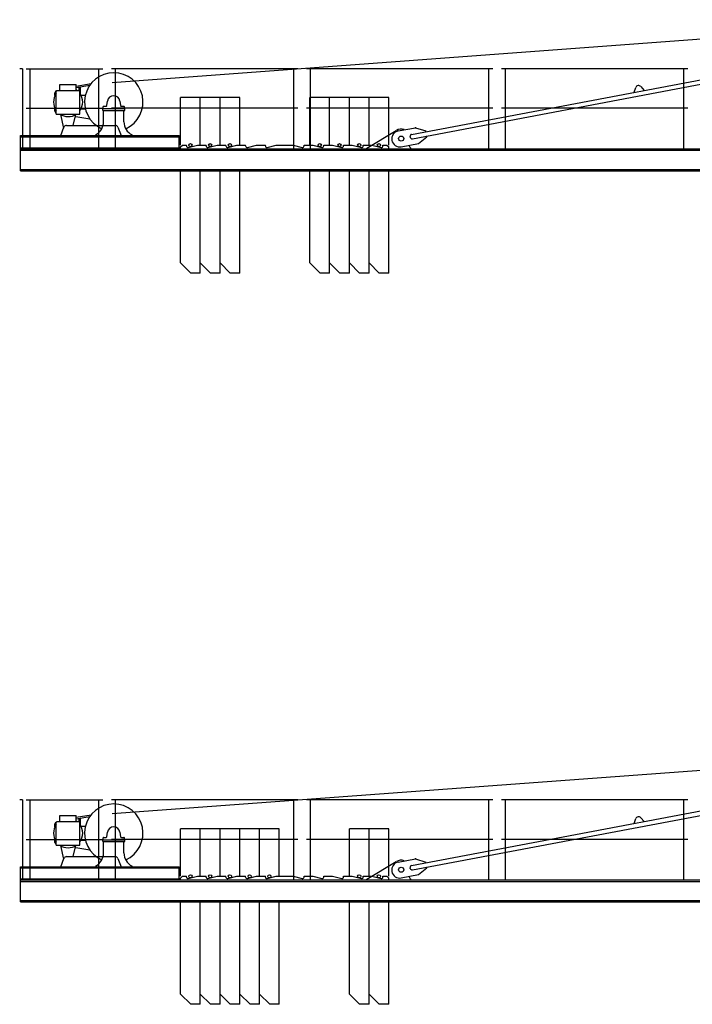
# Model space of a CAD drawing. Extents: x 957 to 213504, y 279464 to 475894.
# Drawn here: x 126957 to 136165, y 352741 to 366207 of the extents above; entities that cross this region are included whole.
import ezdxf

# ---------------------------------------------------------------- set-up
doc = ezdxf.new("R2010")
doc.units = 0
doc.layers.add('1', color=7, linetype='Continuous')

# ---------------------------------------------------------------- blocks, each defined once
blk = doc.blocks.new('W_6020_8_40m_TFS_UV20')
at = {"linetype": 'Continuous'}
for p, q in [((-11775, 5350), (-159, 6207)), ((-7678, 4638), (-1448, 5816)), ((-7667, 4579), (-1437, 5757)), ((-13003, 5536), (-13043, 5536)), ((-13003, 5536), (-13003, 4441)), ((-12493, 5239), (-12493, 5321)), ((-12493, 5321), (-12268, 5321)), ((-12268, 5299), (-12065, 5334)), ((-12268, 5239), (-12268, 5321)), ((-12268, 5279), (-12083, 5311)), ((-12228, 5239), (-12228, 5279)), ((-12212, 5190), (-12212, 5284)), ((-4632, 5214), (-4608, 5280)), ((-4540, 5293), (-4494, 5240)), ((-12560, 5168), (-12560, 5207)), ((-12542, 5229), (-12532, 5239)), ((-12542, 4916), (-12542, 5229)), ((-12539, 5232), (-12538, 5232)), ((-12532, 5239), (-12229, 5239)), ((-12229, 5239), (-12219, 5229)), ((-12219, 4916), (-12219, 5229)), ((-12204, 5176), (-12144, 5176)), ((-12560, 4955), (-12560, 4994)), ((-12204, 4986), (-12144, 4986)), ((-11905, 4992), (-11605, 4992)), ((-11905, 4967), (-11905, 4992)), ((-11900, 4992), (-11900, 5017)), ((-11900, 4992), (-11610, 4992)), ((-11895, 5022), (-11859, 5022)), ((-11849, 5031), (-11840, 5093)), ((-11670, 5093), (-11661, 5031)), ((-11651, 5022), (-11615, 5022)), ((-11610, 4992), (-11610, 5017)), ((-11605, 4967), (-11605, 4992)), ((-12542, 4916), (-12219, 4916)), ((-12485, 4911), (-12441, 4725)), ((-12310, 4761), (-12275, 4911)), ((-12275, 4885), (-12083, 4851)), ((-11905, 4967), (-11605, 4967)), ((-11895, 4810), (-11895, 4967)), ((-11615, 4810), (-11615, 4967)), ((-12480, 4621), (-12437, 4735)), ((-12400, 4761), (-11995, 4761)), ((-11995, 4761), (-11735, 4761)), ((-11698, 4735), (-11655, 4621)), ((-7860, 4685), (-7624, 4730)), ((-7624, 4730), (-7484, 4685)), ((-13030, 4621), (-10860, 4621)), ((-13030, 4441), (-13030, 4621)), ((-13030, 4607), (-10860, 4607)), ((-11505, 4621), (-11505, 4631)), ((-10860, 4441), (-10860, 4621)), ((-7696, 4599), (-7698, 4609)), ((-7583, 4514), (-7469, 4607)), ((-7482, 4675), (-7484, 4685)), ((-7469, 4607), (-7471, 4617)), ((-13030, 4455), (-10860, 4455)), ((-7819, 4469), (-7583, 4514)), ((-13030, 4441), (-10860, 4441))]:
    blk.add_line(p, q, dxfattribs=at)
at = {"color": 0, "linetype": 'Continuous'}
for p, q in [((-12955, 5536), (-11905, 5536)), ((-12901, 4441), (-12901, 5536)), ((-11959, 4441), (-11959, 5536)), ((-9235, 5536), (-11785, 5536)), ((-11731, 4441), (-11731, 5536)), ((-9289, 4441), (-9289, 5536)), ((-6565, 5536), (-9115, 5536)), ((-9061, 4441), (-9061, 5536)), ((-6619, 4441), (-6619, 5536)), ((-3895, 5536), (-6445, 5536)), ((-6391, 4441), (-6391, 5536)), ((-3949, 4441), (-3949, 5536)), ((-12955, 4996), (-11905, 4996)), ((-9235, 4996), (-11785, 4996)), ((-6565, 4996), (-9115, 4996)), ((-3895, 4996), (-6445, 4996)), ((-8290, 4451), (-7887, 4693)), ((-10840, 4466), (-10815, 4491)), ((-10840, 4441), (-10840, 4466)), ((-10815, 4491), (-10760, 4491)), ((-10760, 4480), (-10760, 4491)), ((-10760, 4480), (-10760, 4491)), ((-10735, 4461), (-10610, 4491)), ((-10610, 4491), (-10490, 4491)), ((-10490, 4480), (-10490, 4491)), ((-10465, 4461), (-10340, 4491)), ((-10340, 4491), (-10220, 4491)), ((-10220, 4480), (-10220, 4491)), ((-10195, 4461), (-10070, 4491)), ((-10070, 4491), (-9950, 4491)), ((-9950, 4480), (-9950, 4491)), ((-9925, 4461), (-9800, 4491)), ((-9800, 4491), (-9680, 4491)), ((-9680, 4480), (-9680, 4491)), ((-9655, 4461), (-9530, 4491)), ((-9530, 4491), (-9300, 4491)), ((-9300, 4491), (-9175, 4461)), ((-9150, 4491), (-9030, 4491)), ((-9150, 4480), (-9150, 4491)), ((-9030, 4491), (-8905, 4461)), ((-8880, 4491), (-8760, 4491)), ((-8880, 4480), (-8880, 4491)), ((-8760, 4491), (-8635, 4461)), ((-8610, 4491), (-8490, 4491)), ((-8610, 4480), (-8610, 4491)), ((-8490, 4491), (-8365, 4461)), ((-8340, 4491), (-8220, 4491)), ((-8340, 4480), (-8340, 4491)), ((-8290, 4441), (-8290, 4451)), ((-8220, 4491), (-8095, 4461)), ((-8070, 4480), (-8070, 4491)), ((-8070, 4491), (-8015, 4491)), ((-8015, 4491), (-7990, 4466)), ((-7990, 4441), (-7990, 4466)), ((-7690, 4441), (-7690, 4451)), ((-13030, 4441), (-1240, 4441)), ((-13030, 4141), (-13030, 4441)), ((-13030, 4422), (-1240, 4422)), ((-13030, 4160), (-1240, 4160)), ((-13030, 4141), (-1240, 4141))]:
    blk.add_line(p, q, dxfattribs=at)
at = {"color": 7, "linetype": 'Continuous'}
for p, q in [((-10570, 5141), (-10840, 5141)), ((-10840, 4491), (-10840, 5141)), ((-10300, 5141), (-10570, 5141)), ((-10570, 4491), (-10570, 5141)), ((-10570, 4491), (-10570, 5141)), ((-10030, 5141), (-10300, 5141)), ((-10300, 4491), (-10300, 5141)), ((-10300, 4491), (-10300, 5141)), ((-10030, 4491), (-10030, 5141)), ((-8800, 5141), (-9070, 5141)), ((-9070, 4491), (-9070, 5141)), ((-8530, 5141), (-8800, 5141)), ((-8800, 4491), (-8800, 5141)), ((-8800, 4491), (-8800, 5141)), ((-8260, 5141), (-8530, 5141)), ((-8530, 4491), (-8530, 5141)), ((-8530, 4491), (-8530, 5141)), ((-7990, 5141), (-8260, 5141)), ((-8260, 4491), (-8260, 5141)), ((-8260, 4491), (-8260, 5141)), ((-7990, 4491), (-7990, 5141)), ((-10840, 2881), (-10840, 4141)), ((-10570, 2881), (-10570, 4141)), ((-10570, 2741), (-10570, 4141)), ((-10300, 2881), (-10300, 4141)), ((-10300, 2741), (-10300, 4141)), ((-10030, 2741), (-10030, 4141)), ((-9070, 2881), (-9070, 4141)), ((-8800, 2881), (-8800, 4141)), ((-8800, 2741), (-8800, 4141)), ((-8530, 2881), (-8530, 4141)), ((-8530, 2741), (-8530, 4141)), ((-8260, 2881), (-8260, 4141)), ((-8260, 2741), (-8260, 4141)), ((-7990, 2741), (-7990, 4141)), ((-10700, 2741), (-10840, 2881)), ((-10430, 2741), (-10570, 2881)), ((-10160, 2741), (-10300, 2881)), ((-8930, 2741), (-9070, 2881)), ((-8660, 2741), (-8800, 2881)), ((-8390, 2741), (-8530, 2881)), ((-8120, 2741), (-8260, 2881)), ((-10570, 2741), (-10700, 2741)), ((-10300, 2741), (-10430, 2741)), ((-10030, 2741), (-10160, 2741)), ((-8800, 2741), (-8930, 2741)), ((-8530, 2741), (-8660, 2741)), ((-8260, 2741), (-8390, 2741)), ((-7990, 2741), (-8120, 2741))]:
    blk.add_line(p, q, dxfattribs=at)
at = {"linetype": 'Continuous'}
blk.add_circle((-7820, 4581), 35, dxfattribs=at)
at = {"color": 0, "linetype": 'Continuous'}
blk.add_circle((-7820, 4581), 35, dxfattribs=at)
at = {"color": 7, "linetype": 'Continuous'}
for centre in [(-10705, 4491), (-10435, 4491), (-10165, 4491), (-8935, 4491), (-8665, 4491), (-8395, 4491), (-8125, 4491)]:
    blk.add_circle(centre, 22, dxfattribs=at)
at = {"linetype": 'Continuous'}
for centre, radius, start, end in [((-11755, 5081), 400, 294.099, 245.9), ((-4571, 5266), 40, 41.2136, 160.1931), ((-12380, 5081), 200, 143.8524, 216.1476), ((-12535, 5207), 25, 99.7673, 179.9999), ((-12380, 5081), 200, 124.2289, 127.8145), ((-12380, 5081), 200, 52.1855, 55.7711), ((-12380, 5081), 200, 0, 36.1476), ((-11755, 5081), 86, 7.8913, 172.1087), ((-12380, 5081), 200, 323.8524, 360), ((-11895, 5017), 5, 90, 180), ((-11859, 5032), 10, 270, 352.1087), ((-11651, 5032), 10, 187.8913, 270), ((-11615, 5017), 5, 0, 90), ((-12535, 4955), 25, 180.0001, 254.9298), ((-12380, 5081), 200, 235.5885, 304.2289), ((-12277, 4879), 6, 78.9939, 167.5141), ((-12400, 4721), 40, 90, 159.541), ((-12095, 4810), 200, 296.7437, 360), ((-11735, 4721), 40, 20.459, 90), ((-11415, 4810), 200, 180, 243.2563), ((-7840, 4577), 110, 100.7033, 280.7033), ((-7674, 4614), 25, 100.7033, 190.7033), ((-7672, 4604), 25, 190.7033, 280.7033)]:
    blk.add_arc(centre, radius, start, end, dxfattribs=at)
at = {"color": 0, "linetype": 'Continuous'}
for centre, radius, start, end in [((-7820, 4581), 130, 71.0979, 120.9224), ((-10740, 4480), 20, 180, 283.6547), ((-10740, 4480), 20, 180, 283.6547), ((-10470, 4480), 20, 180, 283.6547), ((-10200, 4480), 20, 180, 283.6547), ((-9930, 4480), 20, 180, 283.6547), ((-9660, 4480), 20, 180, 283.6547), ((-9170, 4480), 20, 256.3453, 360), ((-8900, 4480), 20, 256.3453, 360), ((-8630, 4480), 20, 256.3453, 360), ((-8360, 4480), 20, 256.3453, 360), ((-8090, 4480), 20, 256.3453, 360), ((-7663, 4493), 50, 192.1359, 237.2473)]:
    blk.add_arc(centre, radius, start, end, dxfattribs=at)
for p in [(-7624, 4730), (-10860, 4441)]:
    blk.add_point(p)
at = {"color": 0}
blk.add_point((-13005, 4441), dxfattribs=at)
blk = doc.blocks.new('W_6020_8_42_5m_TFS_UV20')
at = {"linetype": 'Continuous'}
for p, q in [((-11775, 5350), (-159, 6207)), ((-7678, 4638), (-1448, 5816)), ((-7667, 4579), (-1437, 5757)), ((-13003, 5536), (-13043, 5536)), ((-13003, 5536), (-13003, 4441)), ((-12493, 5239), (-12493, 5321)), ((-12493, 5321), (-12268, 5321)), ((-12268, 5299), (-12065, 5334)), ((-12268, 5239), (-12268, 5321)), ((-12268, 5279), (-12083, 5311)), ((-12228, 5239), (-12228, 5279)), ((-12212, 5190), (-12212, 5284)), ((-4632, 5214), (-4608, 5280)), ((-4540, 5293), (-4494, 5240)), ((-12560, 5168), (-12560, 5207)), ((-12542, 5229), (-12532, 5239)), ((-12542, 4916), (-12542, 5229)), ((-12539, 5232), (-12538, 5232)), ((-12532, 5239), (-12229, 5239)), ((-12229, 5239), (-12219, 5229)), ((-12219, 4916), (-12219, 5229)), ((-12204, 5176), (-12144, 5176)), ((-12560, 4955), (-12560, 4994)), ((-12204, 4986), (-12144, 4986)), ((-11905, 4992), (-11605, 4992)), ((-11905, 4967), (-11905, 4992)), ((-11900, 4992), (-11900, 5017)), ((-11900, 4992), (-11610, 4992)), ((-11895, 5022), (-11859, 5022)), ((-11849, 5031), (-11840, 5093)), ((-11670, 5093), (-11661, 5031)), ((-11651, 5022), (-11615, 5022)), ((-11610, 4992), (-11610, 5017)), ((-11605, 4967), (-11605, 4992)), ((-12542, 4916), (-12219, 4916)), ((-12485, 4911), (-12441, 4725)), ((-12310, 4761), (-12275, 4911)), ((-12275, 4885), (-12083, 4851)), ((-11905, 4967), (-11605, 4967)), ((-11895, 4810), (-11895, 4967)), ((-11615, 4810), (-11615, 4967)), ((-12480, 4621), (-12437, 4735)), ((-12400, 4761), (-11995, 4761)), ((-11995, 4761), (-11735, 4761)), ((-11698, 4735), (-11655, 4621)), ((-7860, 4685), (-7624, 4730)), ((-7624, 4730), (-7484, 4685)), ((-13030, 4621), (-10860, 4621)), ((-13030, 4441), (-13030, 4621)), ((-13030, 4607), (-10860, 4607)), ((-11505, 4621), (-11505, 4631)), ((-10860, 4441), (-10860, 4621)), ((-7696, 4599), (-7698, 4609)), ((-7583, 4514), (-7469, 4607)), ((-7482, 4675), (-7484, 4685)), ((-7469, 4607), (-7471, 4617)), ((-13030, 4455), (-10860, 4455)), ((-7819, 4469), (-7583, 4514)), ((-13030, 4441), (-10860, 4441))]:
    blk.add_line(p, q, dxfattribs=at)
at = {"color": 0, "linetype": 'Continuous'}
for p, q in [((-12955, 5536), (-11905, 5536)), ((-12901, 4441), (-12901, 5536)), ((-11959, 4441), (-11959, 5536)), ((-9235, 5536), (-11785, 5536)), ((-11731, 4441), (-11731, 5536)), ((-9289, 4441), (-9289, 5536)), ((-6565, 5536), (-9115, 5536)), ((-9061, 4441), (-9061, 5536)), ((-6619, 4441), (-6619, 5536)), ((-3895, 5536), (-6445, 5536)), ((-6391, 4441), (-6391, 5536)), ((-3949, 4441), (-3949, 5536)), ((-12955, 4996), (-11905, 4996)), ((-9235, 4996), (-11785, 4996)), ((-6565, 4996), (-9115, 4996)), ((-3895, 4996), (-6445, 4996)), ((-8290, 4451), (-7887, 4693)), ((-10840, 4466), (-10815, 4491)), ((-10840, 4441), (-10840, 4466)), ((-10815, 4491), (-10760, 4491)), ((-10760, 4480), (-10760, 4491)), ((-10760, 4480), (-10760, 4491)), ((-10735, 4461), (-10610, 4491)), ((-10610, 4491), (-10490, 4491)), ((-10490, 4480), (-10490, 4491)), ((-10465, 4461), (-10340, 4491)), ((-10340, 4491), (-10220, 4491)), ((-10220, 4480), (-10220, 4491)), ((-10195, 4461), (-10070, 4491)), ((-10070, 4491), (-9950, 4491)), ((-9950, 4480), (-9950, 4491)), ((-9925, 4461), (-9800, 4491)), ((-9800, 4491), (-9680, 4491)), ((-9680, 4480), (-9680, 4491)), ((-9655, 4461), (-9530, 4491)), ((-9530, 4491), (-9300, 4491)), ((-9300, 4491), (-9175, 4461)), ((-9150, 4491), (-9030, 4491)), ((-9150, 4480), (-9150, 4491)), ((-9030, 4491), (-8905, 4461)), ((-8880, 4491), (-8760, 4491)), ((-8880, 4480), (-8880, 4491)), ((-8760, 4491), (-8635, 4461)), ((-8610, 4491), (-8490, 4491)), ((-8610, 4480), (-8610, 4491)), ((-8490, 4491), (-8365, 4461)), ((-8340, 4491), (-8220, 4491)), ((-8340, 4480), (-8340, 4491)), ((-8290, 4441), (-8290, 4451)), ((-8220, 4491), (-8095, 4461)), ((-8070, 4480), (-8070, 4491)), ((-8070, 4491), (-8015, 4491)), ((-8015, 4491), (-7990, 4466)), ((-7990, 4441), (-7990, 4466)), ((-7690, 4441), (-7690, 4451)), ((-13030, 4441), (-1240, 4441)), ((-13030, 4141), (-13030, 4441)), ((-13030, 4422), (-1240, 4422)), ((-13030, 4160), (-1240, 4160)), ((-13030, 4141), (-1240, 4141))]:
    blk.add_line(p, q, dxfattribs=at)
at = {"color": 7, "linetype": 'Continuous'}
for p, q in [((-10570, 5141), (-10840, 5141)), ((-10840, 4491), (-10840, 5141)), ((-10300, 5141), (-10570, 5141)), ((-10570, 4491), (-10570, 5141)), ((-10570, 4491), (-10570, 5141)), ((-10030, 5141), (-10300, 5141)), ((-10300, 4491), (-10300, 5141)), ((-10300, 4491), (-10300, 5141)), ((-9760, 5141), (-10030, 5141)), ((-10030, 4491), (-10030, 5141)), ((-10030, 4491), (-10030, 5141)), ((-9490, 5141), (-9760, 5141)), ((-9760, 4491), (-9760, 5141)), ((-9760, 4491), (-9760, 5141)), ((-9490, 4491), (-9490, 5141)), ((-8260, 5141), (-8530, 5141)), ((-8530, 4491), (-8530, 5141)), ((-7990, 5141), (-8260, 5141)), ((-8260, 4491), (-8260, 5141)), ((-8260, 4491), (-8260, 5141)), ((-7990, 4491), (-7990, 5141)), ((-10840, 2881), (-10840, 4141)), ((-10570, 2881), (-10570, 4141)), ((-10570, 2741), (-10570, 4141)), ((-10300, 2881), (-10300, 4141)), ((-10300, 2741), (-10300, 4141)), ((-10030, 2881), (-10030, 4141)), ((-10030, 2741), (-10030, 4141)), ((-9760, 2881), (-9760, 4141)), ((-9760, 2741), (-9760, 4141)), ((-9490, 2741), (-9490, 4141)), ((-8530, 2881), (-8530, 4141)), ((-8260, 2881), (-8260, 4141)), ((-8260, 2741), (-8260, 4141)), ((-7990, 2741), (-7990, 4141)), ((-10700, 2741), (-10840, 2881)), ((-10430, 2741), (-10570, 2881)), ((-10160, 2741), (-10300, 2881)), ((-9890, 2741), (-10030, 2881)), ((-9620, 2741), (-9760, 2881)), ((-8390, 2741), (-8530, 2881)), ((-8120, 2741), (-8260, 2881)), ((-10570, 2741), (-10700, 2741)), ((-10300, 2741), (-10430, 2741)), ((-10030, 2741), (-10160, 2741)), ((-9760, 2741), (-9890, 2741)), ((-9490, 2741), (-9620, 2741)), ((-8260, 2741), (-8390, 2741)), ((-7990, 2741), (-8120, 2741))]:
    blk.add_line(p, q, dxfattribs=at)
at = {"linetype": 'Continuous'}
blk.add_circle((-7820, 4581), 35, dxfattribs=at)
at = {"color": 0, "linetype": 'Continuous'}
blk.add_circle((-7820, 4581), 35, dxfattribs=at)
at = {"color": 7, "linetype": 'Continuous'}
for centre in [(-10705, 4491), (-10435, 4491), (-10165, 4491), (-9895, 4491), (-9625, 4491), (-8395, 4491), (-8125, 4491)]:
    blk.add_circle(centre, 22, dxfattribs=at)
at = {"linetype": 'Continuous'}
for centre, radius, start, end in [((-11755, 5081), 400, 294.099, 245.9), ((-4571, 5266), 40, 41.2136, 160.1931), ((-12380, 5081), 200, 143.8524, 216.1476), ((-12535, 5207), 25, 99.7673, 179.9999), ((-12380, 5081), 200, 124.2289, 127.8145), ((-12380, 5081), 200, 52.1855, 55.7711), ((-12380, 5081), 200, 0, 36.1476), ((-11755, 5081), 86, 7.8913, 172.1087), ((-12380, 5081), 200, 323.8524, 360), ((-11895, 5017), 5, 90, 180), ((-11859, 5032), 10, 270, 352.1087), ((-11651, 5032), 10, 187.8913, 270), ((-11615, 5017), 5, 0, 90), ((-12535, 4955), 25, 180.0001, 254.9298), ((-12380, 5081), 200, 235.5885, 304.2289), ((-12277, 4879), 6, 78.9939, 167.5141), ((-12400, 4721), 40, 90, 159.541), ((-12095, 4810), 200, 296.7437, 360), ((-11735, 4721), 40, 20.459, 90), ((-11415, 4810), 200, 180, 243.2563), ((-7840, 4577), 110, 100.7033, 280.7033), ((-7674, 4614), 25, 100.7033, 190.7033), ((-7672, 4604), 25, 190.7033, 280.7033)]:
    blk.add_arc(centre, radius, start, end, dxfattribs=at)
at = {"color": 0, "linetype": 'Continuous'}
for centre, radius, start, end in [((-7820, 4581), 130, 71.0979, 120.9224), ((-10740, 4480), 20, 180, 283.6547), ((-10740, 4480), 20, 180, 283.6547), ((-10470, 4480), 20, 180, 283.6547), ((-10200, 4480), 20, 180, 283.6547), ((-9930, 4480), 20, 180, 283.6547), ((-9660, 4480), 20, 180, 283.6547), ((-9170, 4480), 20, 256.3453, 360), ((-8900, 4480), 20, 256.3453, 360), ((-8630, 4480), 20, 256.3453, 360), ((-8360, 4480), 20, 256.3453, 360), ((-8090, 4480), 20, 256.3453, 360), ((-7663, 4493), 50, 192.1359, 237.2473)]:
    blk.add_arc(centre, radius, start, end, dxfattribs=at)
for p in [(-7624, 4730), (-10860, 4441)]:
    blk.add_point(p)
at = {"color": 0}
blk.add_point((-13005, 4441), dxfattribs=at)

msp = doc.modelspace()

# ---------------------------------------------------------------- block references
at = {"layer": '1', "color": 7, "linetype": 'Continuous'}
for name, p in [('W_6020_8_40m_TFS_UV20', (140000, 360000)), ('W_6020_8_42_5m_TFS_UV20', (140000, 350000))]:
    msp.add_blockref(name, p, dxfattribs=at)

doc.saveas('drawing.dxf')
